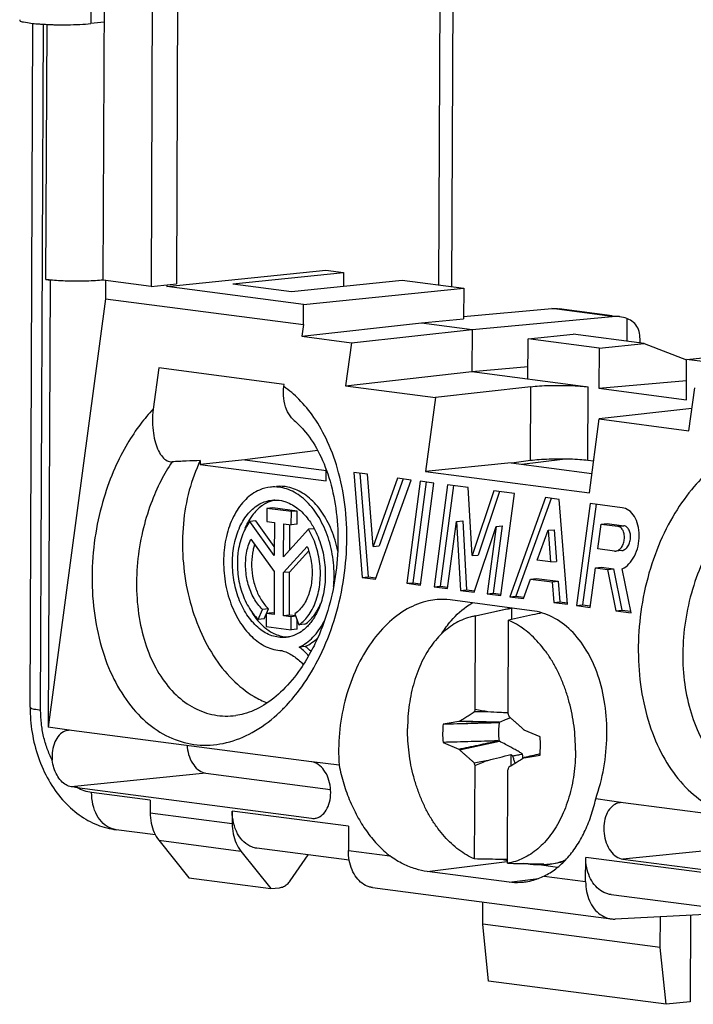
# Model space of a CAD drawing. Extents: x -20.5 to 9.4, y -36.3 to 41.8.
# Drawn here: x -20.5 to -3.9, y -36.3 to -12 of the extents above; entities that cross this region are included whole.
import ezdxf

# ---------------------------------------------------------------- set-up
doc = ezdxf.new("R2010")
doc.units = 0
doc.header["$LTSCALE"] = 16.335
doc.layers.get('0').update_dxf_attribs({"linetype": 'CONTINUOUS'})

msp = doc.modelspace()

# ---------------------------------------------------------------- linework, layer by layer
at = {"color": 7, "linetype": 'CONTINUOUS'}
for p, q in [((-18.456, -18.43), (-18.269, 26.069)), ((-16.462, 25.978), (-16.649, -18.52)), ((-9.854, -18.591), (-9.667, 26.038)), ((-17.09, 25.915), (-17.277, -18.584)), ((-20.26, -28.954), (-20.189, -12.099)), ((-18.429, -12.073), (-18.758, -12.106)), ((-16.885, -18.589), (-12.963, -18.184)), ((-12.963, -18.184), (-12.527, -18.241)), ((-19.869, -18.416), (-19.768, -18.429)), ((-19.768, -18.429), (-19.814, -29.447)), ((-19.768, -18.429), (-19.759, -18.429)), ((-17.277, -18.584), (-18.456, -18.43)), ((-18.401, -18.43), (-18.403, -18.887)), ((-15.262, -18.518), (-12.527, -18.241)), ((-13.813, -18.708), (-11.079, -18.431)), ((-12.527, -18.241), (-12.529, -18.578)), ((-11.079, -18.431), (-9.563, -18.63)), ((-17.277, -18.584), (-16.649, -18.52)), ((-16.885, -18.544), (-16.885, -18.589)), ((-13.517, -19.03), (-16.885, -18.589)), ((-15.262, -18.518), (-13.813, -18.708)), ((-13.517, -19.03), (-9.563, -18.63)), ((-9.563, -18.63), (-9.566, -19.387)), ((-18.403, -18.887), (-19.814, -29.447)), ((-18.403, -18.887), (-13.519, -19.527)), ((-13.519, -19.527), (-13.517, -19.03)), ((-9.572, -19.328), (-7.388, -19.132)), ((-5.897, -19.308), (-7.209, -19.136)), ((-10.601, -19.479), (-9.566, -19.387)), ((-9.354, -19.643), (-5.899, -19.327)), ((-13.557, -19.814), (-10.601, -19.479)), ((-13.519, -19.527), (-13.557, -19.814)), ((-12.334, -19.974), (-9.354, -19.643)), ((-10.601, -19.479), (-9.354, -19.643)), ((-9.354, -19.643), (-9.359, -20.686)), ((-13.557, -19.814), (-12.334, -19.974)), ((-7.978, -20.867), (-7.973, -19.873)), ((-7.973, -19.873), (-6.865, -19.761)), ((-6.222, -20.103), (-7.973, -19.873)), ((-5.113, -19.991), (-6.865, -19.761)), ((-5.219, -19.86), (-5.219, -19.977)), ((-12.334, -19.974), (-12.477, -21.032)), ((-6.222, -20.103), (-6.226, -21.096)), ((-6.222, -20.103), (-5.113, -19.991)), ((-5.113, -19.991), (-4.07, -20.396)), ((-4.07, -21.379), (-4.066, -20.385)), ((-4.066, -20.385), (-2.957, -20.273)), ((-2.603, -20.577), (-4.066, -20.385)), ((-17.087, -20.595), (-17.222, -21.609)), ((-13.99, -21.001), (-17.087, -20.595)), ((-9.359, -20.686), (-7.976, -20.559)), ((-12.477, -21.032), (-9.359, -20.686)), ((-9.359, -20.686), (-6.495, -21.061)), ((-13.997, -21.055), (-13.99, -21.001)), ((-12.477, -21.032), (-10.262, -21.322)), ((-7.908, -21.056), (-10.262, -21.322)), ((-6.226, -21.096), (-4.068, -20.903)), ((-6.226, -21.096), (-4.07, -21.379)), ((-4.006, -22.142), (-3.865, -21.083)), ((-10.262, -21.322), (-10.506, -23.147)), ((-3.933, -21.593), (-6.22, -21.852)), ((-6.464, -23.677), (-6.22, -21.852)), ((-6.22, -21.852), (-4.006, -22.142)), ((-13.165, -22.63), (-14.961, -22.858)), ((-14.961, -22.858), (-16.061, -22.972)), ((-16.061, -22.877), (-16.061, -22.972)), ((-16.061, -22.972), (-12.955, -23.379)), ((-14.961, -22.858), (-12.948, -23.122)), ((-8.391, -22.933), (-10.506, -23.147)), ((-8.39, -22.936), (-6.4, -23.197)), ((-7.916, -22.88), (-8.379, -22.938)), ((-8.131, -22.97), (-7.127, -22.841)), ((-6.359, -22.895), (-6.503, -22.876)), ((-12.955, -23.379), (-12.954, -23.105)), ((-11.94, -23.216), (-12.277, -23.171)), ((-12.277, -23.171), (-12.072, -25.759)), ((-12.124, -23.191), (-11.922, -25.743)), ((-11.799, -24.997), (-11.94, -23.216)), ((-10.506, -23.147), (-6.464, -23.677)), ((-11.195, -23.313), (-11.799, -24.997)), ((-11.736, -25.803), (-10.859, -23.357)), ((-11.057, -23.331), (-11.649, -24.982)), ((-10.859, -23.357), (-11.195, -23.313)), ((-10.634, -23.387), (-10.97, -25.903)), ((-10.489, -23.406), (-10.82, -25.888)), ((-10.297, -23.431), (-10.634, -23.387)), ((-10.633, -25.947), (-10.297, -23.431)), ((-9.96, -23.475), (-10.296, -25.991)), ((-9.815, -23.494), (-10.146, -25.976)), ((-9.451, -23.542), (-9.96, -23.475)), ((-9.355, -25.222), (-9.451, -23.542)), ((-8.822, -23.624), (-9.355, -25.222)), ((-8.683, -23.642), (-9.205, -25.206)), ((-8.313, -23.691), (-8.822, -23.624)), ((-8.649, -26.207), (-8.313, -23.691)), ((-7.547, -23.791), (-8.424, -26.237)), ((-7.409, -23.809), (-8.274, -26.221)), ((-7.21, -23.835), (-7.547, -23.791)), ((-7.006, -26.422), (-7.21, -23.835)), ((-6.445, -23.935), (-6.781, -26.452)), ((-6.299, -23.955), (-6.631, -26.437)), ((-5.656, -24.039), (-6.445, -23.935)), ((-14.416, -24.059), (-14.417, -24.38)), ((-14.268, -24.044), (-14.416, -24.059)), ((-13.815, -24.137), (-14.416, -24.059)), ((-13.668, -24.122), (-14.268, -24.044)), ((-13.817, -24.458), (-13.815, -24.137)), ((-13.668, -24.122), (-13.815, -24.137)), ((-13.669, -24.443), (-13.668, -24.122)), ((-14.694, -24.366), (-14.842, -24.381)), ((-14.236, -25.218), (-14.842, -24.381)), ((-14.235, -25), (-14.694, -24.366)), ((-14.417, -24.38), (-14.232, -24.404)), ((-14.232, -24.404), (-14.236, -25.218)), ((-14.005, -25.248), (-14.001, -24.434)), ((-14.001, -24.434), (-13.817, -24.458)), ((-13.856, -25.084), (-13.854, -24.458)), ((-13.669, -24.443), (-13.817, -24.458)), ((-9.96, -26.035), (-9.738, -24.376)), ((-9.738, -24.376), (-9.588, -24.361)), ((-9.738, -24.376), (-9.641, -26.077)), ((-9.588, -24.361), (-9.491, -26.062)), ((-9.304, -26.121), (-8.764, -24.504)), ((-8.764, -24.504), (-8.986, -26.163)), ((-8.614, -24.488), (-8.836, -26.148)), ((-8.764, -24.504), (-8.614, -24.488)), ((-6.257, -25.057), (-6.175, -24.445)), ((-6.175, -24.445), (-6.025, -24.429)), ((-6.175, -24.445), (-5.765, -24.498)), ((-6.025, -24.429), (-5.615, -24.483)), ((-13.394, -24.573), (-14.005, -25.248)), ((-13.246, -24.558), (-13.394, -24.573)), ((-7.748, -25.335), (-7.483, -24.597)), ((-7.483, -24.597), (-7.333, -24.582)), ((-7.483, -24.597), (-7.422, -25.378)), ((-7.333, -24.582), (-7.272, -25.363)), ((-14.816, -24.814), (-14.237, -25.613)), ((-14.007, -25.64), (-13.424, -24.996)), ((-11.799, -24.997), (-11.649, -24.982)), ((-13.859, -25.625), (-13.387, -25.103)), ((-9.355, -25.222), (-9.205, -25.206)), ((-5.846, -25.111), (-6.257, -25.057)), ((-5.664, -25.096), (-5.814, -25.111)), ((-7.422, -25.378), (-7.748, -25.335)), ((-7.422, -25.378), (-7.272, -25.363)), ((-14.237, -25.613), (-14.242, -26.672)), ((-14.011, -26.702), (-14.007, -25.64)), ((-13.859, -25.625), (-14.007, -25.64)), ((-13.863, -26.687), (-13.859, -25.625)), ((-6.444, -26.496), (-6.314, -25.523)), ((-6.314, -25.523), (-6.164, -25.508)), ((-6.314, -25.523), (-6.02, -25.562)), ((-6.164, -25.508), (-5.87, -25.546)), ((-6.02, -25.562), (-5.87, -25.546)), ((-6.02, -25.562), (-5.813, -26.579)), ((-5.87, -25.546), (-5.663, -26.563)), ((-5.433, -26.628), (-5.654, -25.548)), ((-12.072, -25.759), (-11.922, -25.743)), ((-12.072, -25.759), (-11.736, -25.803)), ((-11.922, -25.743), (-11.731, -25.768)), ((-10.97, -25.903), (-10.82, -25.888)), ((-10.97, -25.903), (-10.633, -25.947)), ((-10.82, -25.888), (-10.629, -25.913)), ((-8.087, -26.281), (-7.915, -25.8)), ((-7.915, -25.8), (-7.765, -25.785)), ((-7.915, -25.8), (-7.383, -25.869)), ((-7.765, -25.785), (-7.233, -25.854)), ((-7.383, -25.869), (-7.233, -25.854)), ((-7.383, -25.869), (-7.343, -26.378)), ((-7.233, -25.854), (-7.193, -26.363)), ((-10.296, -25.991), (-10.146, -25.976)), ((-10.296, -25.991), (-9.96, -26.035)), ((-10.146, -25.976), (-9.955, -26.001)), ((-9.641, -26.077), (-9.491, -26.062)), ((-9.641, -26.077), (-9.304, -26.121)), ((-9.491, -26.062), (-9.3, -26.087)), ((-8.986, -26.163), (-8.836, -26.148)), ((-8.986, -26.163), (-8.649, -26.207)), ((-8.836, -26.148), (-8.644, -26.173)), ((-7.88, -26.579), (-9.901, -26.314)), ((-8.424, -26.237), (-8.274, -26.221)), ((-8.424, -26.237), (-8.087, -26.281)), ((-8.274, -26.221), (-8.083, -26.246)), ((-7.343, -26.378), (-7.193, -26.363)), ((-7.343, -26.378), (-7.006, -26.422)), ((-7.193, -26.363), (-7.009, -26.387)), ((-6.781, -26.452), (-6.631, -26.437)), ((-6.781, -26.452), (-6.444, -26.496)), ((-6.631, -26.437), (-6.44, -26.462)), ((-14.63, -26.797), (-14.529, -26.548)), ((-14.381, -26.533), (-14.529, -26.548)), ((-14.482, -26.782), (-14.434, -26.662)), ((-14.434, -26.647), (-14.435, -26.966)), ((-14.286, -26.632), (-14.434, -26.647)), ((-14.242, -26.672), (-14.434, -26.647)), ((-14.428, -26.649), (-14.381, -26.533)), ((-14.237, -26.638), (-14.286, -26.632)), ((-13.863, -26.687), (-14.011, -26.702)), ((-13.706, -26.708), (-13.863, -26.687)), ((-13.726, -26.653), (-13.627, -26.928)), ((-9.269, -26.706), (-8.394, -26.511)), ((-8.381, -26.512), (-8.383, -26.797)), ((-5.813, -26.579), (-5.663, -26.563)), ((-5.813, -26.579), (-5.433, -26.628)), ((-5.663, -26.563), (-5.44, -26.593)), ((-14.482, -26.782), (-14.63, -26.797)), ((-13.819, -26.727), (-14.011, -26.702)), ((-13.82, -27.047), (-13.819, -26.727)), ((-13.703, -26.716), (-13.819, -26.727)), ((-13.673, -27.032), (-13.672, -26.804)), ((-13.479, -26.913), (-13.627, -26.928)), ((-9.278, -29.013), (-9.269, -26.708)), ((-8.47, -29.119), (-8.46, -26.814)), ((-14.435, -26.966), (-13.82, -27.047)), ((-13.673, -27.032), (-13.82, -27.047)), ((-13.47, -27.461), (-13.618, -27.476)), ((-15.185, -29.163), (-15.183, -29.163)), ((-9.668, -29.3), (-9.68, -29.311)), ((-8.679, -29.324), (-9.668, -29.3)), ((-19.24, -29.53), (-19.814, -29.447)), ((-13.314, -30.307), (-19.242, -29.53)), ((-8.071, -29.522), (-8.083, -29.508)), ((-7.68, -29.687), (-8.071, -29.522)), ((-10.074, -29.826), (-9.683, -29.991)), ((-9.671, -30.005), (-8.681, -29.798)), ((-9.683, -29.991), (-9.671, -30.005)), ((-12.638, -30.387), (-13.313, -30.306)), ((-8.397, -30.125), (-8.398, -30.406)), ((-8.086, -30.213), (-8.074, -30.202)), ((-15.922, -30.584), (-12.847, -30.986)), ((-9.294, -32.699), (-9.284, -30.394)), ((-8.485, -32.805), (-8.476, -30.5)), ((-19.1, -30.94), (-13.318, -31.697)), ((-17.294, -31.253), (-17.295, -31.56)), ((-5.631, -31.313), (-6.307, -31.216)), ((0.296, -32.09), (-5.633, -31.313)), ((-15.273, -31.518), (-15.274, -31.824)), ((-17.168, -32.106), (-18.133, -31.98)), ((-12.404, -31.894), (-12.407, -32.49)), ((-17.082, -32.24), (-16.341, -33.165)), ((-15.06, -32.505), (-14.32, -33.43)), ((-12.386, -32.733), (-14.663, -32.435)), ((-13.842, -33.236), (-13.4, -32.6)), ((-6.555, -33.256), (-6.553, -32.66)), ((-5.638, -32.703), (0.144, -33.461)), ((-8.444, -33.272), (-10.465, -33.007)), ((-7.838, -32.838), (-7.647, -32.841)), ((-7.25, -32.906), (-7.762, -32.839)), ((-16.341, -33.165), (-14.32, -33.43)), ((-14.32, -33.43), (-14.104, -33.408)), ((-11.817, -33.404), (-5.926, -34.176)), ((-3.559, -33.889), (-5.924, -33.58)), ((-9.093, -34.31), (-9.09, -33.761)), ((-3.44, -34.064), (-5.823, -34.18)), ((-4.713, -34.884), (-4.71, -34.126)), ((-3.971, -34.09), (-3.98, -36.223)), ((-4.713, -34.884), (-9.093, -34.31)), ((-8.951, -35.709), (-9.093, -34.31)), ((-4.571, -36.283), (-4.713, -34.884)), ((-4.571, -36.283), (-8.951, -35.709)), ((-3.98, -36.223), (-4.571, -36.283))]:
    msp.add_line(p, q, dxfattribs=at)
at = {"color": 9, "linetype": 'CONTINUOUS'}
for p, q in [((-10.174, -18.55), (-9.987, 26.006)), ((-18.624, 19.679), (-18.758, -12.106)), ((-19.999, -29.033), (-19.928, -12.121)), ((-19.869, -18.416), (-19.842, -12.125)), ((-5.899, -19.327), (-7.388, -19.132)), ((-5.536, -19.378), (-5.539, -19.935)), ((-7.916, -22.88), (-7.908, -21.056)), ((-6.503, -22.876), (-6.495, -21.061)), ((-5.765, -24.498), (-5.615, -24.483)), ((-15.922, -30.584), (-19.245, -30.92)), ((-17.294, -31.253), (-18.742, -31.063)), ((-12.404, -31.894), (-15.273, -31.518)), ((-17.295, -31.56), (-15.274, -31.824)), ((-17.082, -32.24), (-15.06, -32.505)), ((-12.407, -32.49), (-11.382, -32.624)), ((-2.312, -32.367), (-5.638, -32.703)), ((-10.465, -33.007), (-8.491, -32.761)), ((-3.684, -33.036), (-6.553, -32.66)), ((-8.444, -33.272), (-7.717, -33.181)), ((-7.58, -33.122), (-6.555, -33.256))]:
    msp.add_line(p, q, dxfattribs=at)
at = {"color": 7, "linetype": 'CONTINUOUS'}
for points, knots in [([(-20.516, -12.009), (-20.516, -12.015), (-20.515, -12.054), (-20.375, -12.062), (-20.248, -12.096), (-20.129, -12.108), (-20.072, -12.112)], [0, 0, 0, 0, 0.033502, 0.246002, 0.642604, 1, 1, 1, 1]), ([(-20.072, -12.112), (-20.041, -12.114), (-19.941, -12.12), (-19.844, -12.125), (-19.777, -12.128)], [0, 0, 0, 0, 0.310584, 1, 1, 1, 1]), ([(-19.777, -12.128), (-19.742, -12.129), (-19.599, -12.135), (-19.349, -12.136), (-19.044, -12.128), (-18.848, -12.115), (-18.758, -12.106)], [0, 0, 0, 0, 0.104184, 0.423999, 0.732316, 1, 1, 1, 1]), ([(-19.759, -18.429), (-19.778, -18.427), (-19.815, -18.423), (-19.851, -18.419), (-19.869, -18.416)], [0, 0, 0, 0, 0.515411, 1, 1, 1, 1]), ([(-18.456, -18.43), (-18.519, -18.436), (-18.656, -18.446), (-18.871, -18.455), (-19.101, -18.458), (-19.332, -18.455), (-19.552, -18.446), (-19.693, -18.435), (-19.759, -18.429)], [0, 0, 0, 0, 0.145487, 0.315246, 0.494562, 0.674221, 0.846895, 1, 1, 1, 1]), ([(-5.536, -19.378), (-5.594, -19.356), (-5.656, -19.339), (-5.72, -19.331), (-5.722, -19.33)], [0, 0, 0, 0, 0.966815, 1, 1, 1, 1]), ([(-5.219, -19.855), (-5.219, -19.831), (-5.223, -19.746), (-5.258, -19.605), (-5.372, -19.459), (-5.479, -19.4), (-5.536, -19.378)], [0, 0, 0, 0, 0.116047, 0.417039, 0.696784, 1, 1, 1, 1]), ([(-13.747, -21.887), (-13.769, -21.868), (-13.848, -21.79), (-13.95, -21.611), (-14.013, -21.344), (-14.01, -21.152), (-13.997, -21.055)], [0, 0, 0, 0, 0.094733, 0.36594, 0.674502, 1, 1, 1, 1]), ([(-7.908, -21.056), (-7.838, -21.048), (-7.685, -21.035), (-7.444, -21.025), (-7.189, -21.022), (-6.937, -21.026), (-6.706, -21.038), (-6.561, -21.052), (-6.495, -21.061)], [0, 0, 0, 0, 0.149896, 0.325864, 0.509693, 0.691142, 0.860162, 1, 1, 1, 1]), ([(-17.222, -21.61), (-17.236, -21.714), (-17.247, -21.913), (-17.225, -22.192), (-17.174, -22.432), (-17.101, -22.631), (-17.008, -22.785), (-16.893, -22.888), (-16.8, -22.909), (-16.759, -22.908)], [0, 0, 0, 0, 0.210164, 0.396621, 0.559137, 0.700163, 0.819635, 0.916523, 1, 1, 1, 1]), ([(-13.747, -21.887), (-13.664, -21.957), (-13.436, -22.184), (-13.128, -22.651), (-12.96, -23.068), (-12.889, -23.293)], [0, 0, 0, 0, 0.195164, 0.574395, 1, 1, 1, 1]), ([(-16.061, -22.877), (-16.177, -22.882), (-16.409, -22.892), (-16.642, -22.902), (-16.759, -22.908)], [0, 0, 0, 0, 0.499292, 1, 1, 1, 1]), ([(-16.061, -22.877), (-16.175, -23.111), (-16.361, -23.622), (-16.502, -24.441), (-16.51, -25.302), (-16.385, -26.158), (-16.133, -26.968), (-15.768, -27.685), (-15.305, -28.277), (-14.836, -28.655), (-14.521, -28.808), (-14.408, -28.851)], [0, 0, 0, 0, 0.11513, 0.237977, 0.364992, 0.4933, 0.61805, 0.737133, 0.846672, 0.947157, 1, 1, 1, 1]), ([(-6.503, -22.876), (-6.568, -22.867), (-6.714, -22.854), (-6.945, -22.842), (-7.197, -22.839), (-7.452, -22.844), (-7.692, -22.857), (-7.846, -22.871), (-7.916, -22.88)], [0, 0, 0, 0, 0.139784, 0.308736, 0.490136, 0.673955, 0.849976, 1, 1, 1, 1]), ([(-12.889, -23.293), (-12.811, -23.541), (-12.697, -24.068), (-12.645, -24.892), (-12.711, -25.741), (-12.894, -26.57), (-13.117, -27.165), (-13.272, -27.478), (-13.307, -27.543)], [0, 0, 0, 0, 0.178133, 0.368491, 0.564905, 0.760777, 0.949483, 1, 1, 1, 1]), ([(-14.326, -23.532), (-14.421, -23.542), (-14.649, -23.602), (-14.969, -23.83), (-15.24, -24.209), (-15.421, -24.688), (-15.501, -25.23), (-15.476, -25.795), (-15.347, -26.342), (-15.124, -26.829), (-14.822, -27.219), (-14.459, -27.483), (-14.182, -27.558), (-14.05, -27.563)], [0, 0, 0, 0, 0.054266, 0.132915, 0.220866, 0.318826, 0.424586, 0.53415, 0.642763, 0.745855, 0.840002, 0.92401, 1, 1, 1, 1]), ([(-12.772, -25.982), (-12.767, -25.93), (-12.751, -25.687), (-12.776, -25.255), (-12.912, -24.711), (-13.142, -24.23), (-13.449, -23.848), (-13.816, -23.594), (-14.126, -23.521), (-14.293, -23.529), (-14.326, -23.532)], [0, 0, 0, 0, 0.048357, 0.224556, 0.398656, 0.563394, 0.713473, 0.847311, 0.968759, 1, 1, 1, 1]), ([(-12.67, -25.108), (-12.688, -25.017), (-12.753, -24.757), (-12.914, -24.359), (-13.184, -23.959), (-13.515, -23.667), (-13.86, -23.52), (-14.087, -23.508), (-14.18, -23.517)], [0, 0, 0, 0, 0.117165, 0.335731, 0.537797, 0.719727, 0.883393, 1, 1, 1, 1]), ([(-15.268, -25.396), (-15.268, -25.238), (-15.238, -24.933), (-15.105, -24.513), (-14.893, -24.17), (-14.616, -23.935), (-14.398, -23.865), (-14.294, -23.854)], [0, 0, 0, 0, 0.238604, 0.461641, 0.66292, 0.842273, 1, 1, 1, 1]), ([(-14.482, -23.954), (-14.502, -23.966), (-14.616, -24.042), (-14.741, -24.17), (-14.827, -24.296), (-14.848, -24.33)], [0, 0, 0, 0, 0.135068, 0.772313, 1, 1, 1, 1]), ([(-14.222, -23.851), (-14.236, -23.854), (-14.283, -23.865), (-14.329, -23.88), (-14.36, -23.893)], [0, 0, 0, 0, 0.303723, 1, 1, 1, 1]), ([(-14.294, -23.854), (-14.289, -23.854), (-14.211, -23.847), (-14.133, -23.852), (-14.061, -23.866)], [0, 0, 0, 0, 0.065222, 1, 1, 1, 1]), ([(-14.061, -23.866), (-14.024, -23.874), (-13.872, -23.915), (-13.734, -23.997), (-13.641, -24.072)], [0, 0, 0, 0, 0.23677, 1, 1, 1, 1]), ([(-13.63, -24.081), (-13.53, -24.163), (-13.377, -24.335), (-13.261, -24.532), (-13.218, -24.62)], [0, 0, 0, 0, 0.570389, 1, 1, 1, 1]), ([(-5.654, -25.548), (-5.591, -25.519), (-5.471, -25.426), (-5.338, -25.23), (-5.252, -24.987), (-5.222, -24.725), (-5.252, -24.472), (-5.338, -24.256), (-5.475, -24.098), (-5.597, -24.047), (-5.656, -24.039)], [0, 0, 0, 0, 0.112253, 0.241113, 0.382542, 0.528, 0.667608, 0.793436, 0.902632, 1, 1, 1, 1]), ([(-14.842, -24.381), (-14.921, -24.487), (-15.05, -24.738), (-15.125, -25.06), (-15.142, -25.256), (-15.144, -25.307)], [0, 0, 0, 0, 0.40181, 0.845844, 1, 1, 1, 1]), ([(-5.813, -25.111), (-5.797, -25.109), (-5.749, -25.095), (-5.682, -25.04), (-5.626, -24.945), (-5.596, -24.831), (-5.595, -24.713), (-5.625, -24.608), (-5.682, -24.528), (-5.738, -24.502), (-5.765, -24.498)], [0, 0, 0, 0, 0.063046, 0.184264, 0.325515, 0.47962, 0.633564, 0.774392, 0.895125, 1, 1, 1, 1]), ([(-5.664, -25.096), (-5.647, -25.094), (-5.6, -25.08), (-5.532, -25.025), (-5.476, -24.931), (-5.446, -24.817), (-5.445, -24.699), (-5.475, -24.593), (-5.532, -24.513), (-5.588, -24.487), (-5.615, -24.483)], [0, 0, 0, 0, 0.062696, 0.18383, 0.325045, 0.479202, 0.633262, 0.774222, 0.89506, 1, 1, 1, 1]), ([(-13.627, -26.928), (-13.53, -26.861), (-13.353, -26.673), (-13.18, -26.309), (-13.092, -25.879), (-13.097, -25.42), (-13.193, -24.973), (-13.317, -24.697), (-13.394, -24.573)], [0, 0, 0, 0, 0.138468, 0.295099, 0.4674, 0.648361, 0.828892, 1, 1, 1, 1]), ([(-13.156, -24.759), (-13.096, -24.906), (-13.006, -25.214), (-12.977, -25.534), (-12.978, -25.696)], [0, 0, 0, 0, 0.494933, 1, 1, 1, 1]), ([(-14.529, -26.548), (-14.611, -26.47), (-14.754, -26.275), (-14.892, -25.93), (-14.955, -25.548), (-14.936, -25.166), (-14.866, -24.923), (-14.816, -24.814)], [0, 0, 0, 0, 0.183189, 0.385088, 0.596312, 0.805017, 1, 1, 1, 1]), ([(-14.736, -24.985), (-14.745, -25.017), (-14.779, -25.154), (-14.805, -25.403), (-14.781, -25.727), (-14.701, -26.037), (-14.57, -26.312), (-14.449, -26.468), (-14.381, -26.533)], [0, 0, 0, 0, 0.061068, 0.253574, 0.451132, 0.645948, 0.830708, 1, 1, 1, 1]), ([(-13.381, -25.118), (-13.356, -25.2), (-13.308, -25.412), (-13.292, -25.755), (-13.355, -26.122), (-13.495, -26.435), (-13.644, -26.597), (-13.726, -26.653)], [0, 0, 0, 0, 0.154326, 0.3897, 0.615103, 0.819932, 1, 1, 1, 1]), ([(-13.952, -27.237), (-13.957, -27.238), (-14.072, -27.248), (-14.311, -27.214), (-14.63, -27.025), (-14.901, -26.722), (-15.109, -26.329), (-15.239, -25.877), (-15.269, -25.557), (-15.268, -25.396)], [0, 0, 0, 0, 0.006052, 0.137141, 0.28012, 0.440645, 0.618043, 0.807086, 1, 1, 1, 1]), ([(-15.147, -25.463), (-15.146, -25.514), (-15.135, -25.721), (-15.068, -26.071), (-14.898, -26.475), (-14.726, -26.704), (-14.63, -26.797)], [0, 0, 0, 0, 0.105861, 0.422941, 0.725121, 1, 1, 1, 1]), ([(-12.978, -25.696), (-12.978, -25.853), (-13.008, -26.158), (-13.128, -26.538), (-13.247, -26.746), (-13.299, -26.82)], [0, 0, 0, 0, 0.398633, 0.771257, 1, 1, 1, 1]), ([(-13.479, -26.913), (-13.397, -26.856), (-13.244, -26.703), (-13.138, -26.513), (-13.093, -26.407), (-13.092, -26.404)], [0, 0, 0, 0, 0.466194, 0.985033, 1, 1, 1, 1]), ([(-10.222, -26.306), (-10.292, -26.311), (-10.549, -26.348), (-10.986, -26.522), (-11.483, -26.904), (-11.917, -27.433), (-12.268, -28.08), (-12.516, -28.813), (-12.649, -29.593), (-12.656, -30.124), (-12.638, -30.387)], [0, 0, 0, 0, 0.040392, 0.149247, 0.268761, 0.400359, 0.54295, 0.693417, 0.847362, 1, 1, 1, 1]), ([(-10.102, -27.141), (-10.033, -27.031), (-9.842, -26.766), (-9.572, -26.52), (-9.374, -26.401), (-9.344, -26.385)], [0, 0, 0, 0, 0.359212, 0.905763, 1, 1, 1, 1]), ([(-9.269, -26.708), (-9.17, -26.686), (-8.974, -26.643), (-8.679, -26.578), (-8.482, -26.534), (-8.384, -26.513)], [0, 0, 0, 0, 0.332997, 0.667419, 1, 1, 1, 1]), ([(-7.64, -26.633), (-7.716, -26.65), (-7.892, -26.688), (-8.165, -26.749), (-8.362, -26.792), (-8.46, -26.814)], [0, 0, 0, 0, 0.280494, 0.64101, 1, 1, 1, 1]), ([(-6.307, -31.216), (-6.22, -30.968), (-6.087, -30.453), (-6.011, -29.666), (-6.058, -28.894), (-6.227, -28.178), (-6.507, -27.556), (-6.887, -27.059), (-7.35, -26.714), (-7.705, -26.602), (-7.88, -26.579)], [0, 0, 0, 0, 0.143996, 0.289109, 0.430831, 0.565036, 0.688822, 0.801214, 0.903624, 1, 1, 1, 1]), ([(-14.638, -26.828), (-14.611, -26.859), (-14.555, -26.92), (-14.493, -26.975), (-14.461, -27.001)], [0, 0, 0, 0, 0.496604, 1, 1, 1, 1]), ([(-13.618, -27.476), (-13.493, -27.418), (-13.254, -27.237), (-13.074, -26.973), (-12.995, -26.813), (-12.984, -26.791)], [0, 0, 0, 0, 0.435987, 0.924118, 1, 1, 1, 1]), ([(-13.299, -26.82), (-13.324, -26.855), (-13.375, -26.92), (-13.434, -26.98), (-13.464, -27.008)], [0, 0, 0, 0, 0.510512, 1, 1, 1, 1]), ([(-9.348, -26.723), (-9.388, -26.732), (-9.494, -26.761), (-9.662, -26.827), (-9.847, -26.932), (-10.022, -27.065), (-10.187, -27.223), (-10.338, -27.405), (-10.475, -27.61), (-10.597, -27.835), (-10.702, -28.079), (-10.79, -28.339), (-10.86, -28.612), (-10.91, -28.896), (-10.941, -29.188), (-10.948, -29.386), (-10.949, -29.485)], [0, 0, 0, 0, 0.035766, 0.095957, 0.157712, 0.221536, 0.287814, 0.356796, 0.428611, 0.503268, 0.580672, 0.660637, 0.742903, 0.827143, 0.912981, 1, 1, 1, 1]), ([(-6.805, -30.028), (-6.805, -29.928), (-6.811, -29.727), (-6.839, -29.427), (-6.887, -29.13), (-6.954, -28.839), (-7.04, -28.557), (-7.143, -28.286), (-7.263, -28.029), (-7.398, -27.789), (-7.548, -27.568), (-7.71, -27.368), (-7.884, -27.19), (-8.067, -27.037), (-8.258, -26.91), (-8.393, -26.843), (-8.46, -26.814)], [0, 0, 0, 0, 0.079025, 0.1583, 0.237403, 0.315918, 0.393442, 0.469594, 0.544028, 0.616442, 0.686587, 0.754284, 0.81943, 0.882017, 0.942138, 1, 1, 1, 1]), ([(-14.278, -27.123), (-14.186, -27.172), (-14.054, -27.217), (-13.916, -27.226), (-13.883, -27.226)], [0, 0, 0, 0, 0.758323, 1, 1, 1, 1]), ([(-13.307, -27.543), (-13.391, -27.704), (-13.602, -28.056), (-13.99, -28.531), (-14.465, -28.917), (-14.875, -29.107), (-15.119, -29.154), (-15.185, -29.163)], [0, 0, 0, 0, 0.212369, 0.478848, 0.712568, 0.922075, 1, 1, 1, 1]), ([(-14.05, -27.563), (-13.96, -27.588), (-13.781, -27.67), (-13.615, -27.806), (-13.532, -27.892), (-13.52, -27.905)], [0, 0, 0, 0, 0.437841, 0.914272, 1, 1, 1, 1]), ([(-13.389, -27.691), (-13.418, -27.657), (-13.49, -27.581), (-13.569, -27.512), (-13.618, -27.476)], [0, 0, 0, 0, 0.420325, 1, 1, 1, 1]), ([(-13.328, -27.583), (-13.329, -27.582), (-13.374, -27.538), (-13.421, -27.497), (-13.47, -27.461)], [0, 0, 0, 0, 0.029282, 1, 1, 1, 1]), ([(-20.26, -28.954), (-20.261, -29.165), (-20.227, -29.587), (-20.074, -30.198), (-19.822, -30.761), (-19.482, -31.244), (-19.072, -31.62), (-18.617, -31.873), (-18.293, -31.959), (-18.133, -31.98)], [0, 0, 0, 0, 0.157734, 0.314449, 0.467947, 0.615316, 0.752616, 0.879859, 1, 1, 1, 1]), ([(-9.668, -29.3), (-9.65, -29.289), (-9.615, -29.267), (-9.562, -29.234), (-9.509, -29.201), (-9.457, -29.169), (-9.404, -29.136), (-9.352, -29.105), (-9.317, -29.084), (-9.3, -29.074)], [0, 0, 0, 0, 0.145199, 0.289775, 0.433488, 0.576209, 0.717965, 0.859017, 1, 1, 1, 1]), ([(-9.3, -29.074), (-9.296, -29.064), (-9.289, -29.043), (-9.282, -29.023), (-9.278, -29.013)], [0, 0, 0, 0, 0.500185, 1, 1, 1, 1]), ([(-8.964, -29.076), (-9.02, -29.075), (-9.132, -29.075), (-9.244, -29.074), (-9.3, -29.074)], [0, 0, 0, 0, 0.499562, 1, 1, 1, 1]), ([(-8.964, -29.076), (-9.017, -29.065), (-9.121, -29.044), (-9.226, -29.024), (-9.278, -29.013)], [0, 0, 0, 0, 0.498128, 1, 1, 1, 1]), ([(-8.488, -29.098), (-8.551, -29.095), (-8.71, -29.088), (-8.869, -29.08), (-8.964, -29.076)], [0, 0, 0, 0, 0.400586, 1, 1, 1, 1]), ([(-8.47, -29.119), (-8.466, -29.13), (-8.459, -29.152), (-8.452, -29.174), (-8.449, -29.185)], [0, 0, 0, 0, 0.499873, 1, 1, 1, 1]), ([(-9.68, -29.311), (-9.746, -29.321), (-9.876, -29.342), (-10.007, -29.363), (-10.072, -29.373)], [0, 0, 0, 0, 0.499993, 1, 1, 1, 1]), ([(-10.072, -29.373), (-9.84, -29.367), (-9.391, -29.354), (-8.941, -29.341), (-8.724, -29.335)], [0, 0, 0, 0, 0.516751, 1, 1, 1, 1]), ([(-8.724, -29.335), (-8.883, -29.331), (-9.202, -29.323), (-9.521, -29.315), (-9.68, -29.311)], [0, 0, 0, 0, 0.499819, 1, 1, 1, 1]), ([(-8.724, -29.335), (-8.719, -29.334), (-8.709, -29.331), (-8.694, -29.328), (-8.684, -29.325), (-8.679, -29.324)], [0, 0, 0, 0, 0.335146, 0.668477, 1, 1, 1, 1]), ([(-8.681, -29.798), (-8.688, -29.745), (-8.697, -29.639), (-8.697, -29.48), (-8.686, -29.375), (-8.679, -29.324)], [0, 0, 0, 0, 0.33637, 0.670641, 1, 1, 1, 1]), ([(-8.679, -29.324), (-8.629, -29.304), (-8.55, -29.272), (-8.471, -29.239), (-8.442, -29.227)], [0, 0, 0, 0, 0.628699, 1, 1, 1, 1]), ([(-8.449, -29.185), (-8.431, -29.2), (-8.397, -29.23), (-8.344, -29.276), (-8.292, -29.321), (-8.24, -29.368), (-8.188, -29.414), (-8.136, -29.461), (-8.101, -29.492), (-8.083, -29.508)], [0, 0, 0, 0, 0.14134, 0.282957, 0.425119, 0.567787, 0.711143, 0.855206, 1, 1, 1, 1]), ([(-19.316, -29.529), (-19.345, -29.532), (-19.43, -29.553), (-19.556, -29.647), (-19.66, -29.818), (-19.716, -30.031), (-19.719, -30.186), (-19.711, -30.264)], [0, 0, 0, 0, 0.094365, 0.282403, 0.497907, 0.740714, 1, 1, 1, 1]), ([(-9.294, -32.699), (-9.361, -32.671), (-9.495, -32.603), (-9.687, -32.476), (-9.87, -32.323), (-10.044, -32.146), (-10.206, -31.945), (-10.356, -31.724), (-10.491, -31.484), (-10.611, -31.227), (-10.714, -30.956), (-10.799, -30.674), (-10.867, -30.383), (-10.915, -30.086), (-10.943, -29.786), (-10.949, -29.585), (-10.949, -29.485)], [0, 0, 0, 0, 0.057862, 0.117983, 0.18057, 0.245716, 0.313413, 0.383558, 0.455972, 0.530406, 0.606558, 0.684082, 0.762597, 0.8417, 0.920975, 1, 1, 1, 1]), ([(-10.072, -29.373), (-10.079, -29.448), (-10.086, -29.599), (-10.081, -29.751), (-10.074, -29.826)], [0, 0, 0, 0, 0.497253, 1, 1, 1, 1]), ([(-8.726, -29.789), (-8.943, -29.795), (-9.393, -29.807), (-9.842, -29.82), (-10.074, -29.826)], [0, 0, 0, 0, 0.483411, 1, 1, 1, 1]), ([(-9.683, -29.991), (-9.523, -29.958), (-9.204, -29.89), (-8.885, -29.822), (-8.726, -29.789)], [0, 0, 0, 0, 0.50027, 1, 1, 1, 1]), ([(-8.681, -29.798), (-8.686, -29.797), (-8.696, -29.795), (-8.711, -29.792), (-8.721, -29.79), (-8.726, -29.789)], [0, 0, 0, 0, 0.331842, 0.665174, 1, 1, 1, 1]), ([(-8.114, -30.114), (-8.142, -30.096), (-8.202, -30.058), (-8.298, -30.001), (-8.409, -29.94), (-8.538, -29.871), (-8.631, -29.823), (-8.681, -29.798)], [0, 0, 0, 0, 0.15423, 0.325018, 0.518678, 0.742263, 1, 1, 1, 1]), ([(-7.681, -30.14), (-7.675, -30.065), (-7.667, -29.914), (-7.673, -29.763), (-7.68, -29.687)], [0, 0, 0, 0, 0.497253, 1, 1, 1, 1]), ([(-16.388, -29.904), (-16.387, -29.919), (-16.378, -30.014), (-16.34, -30.181), (-16.238, -30.38), (-16.098, -30.526), (-15.979, -30.576), (-15.922, -30.584)], [0, 0, 0, 0, 0.050209, 0.323371, 0.578297, 0.803585, 1, 1, 1, 1]), ([(-9.305, -30.328), (-9.322, -30.313), (-9.357, -30.283), (-9.409, -30.238), (-9.461, -30.192), (-9.514, -30.146), (-9.566, -30.099), (-9.618, -30.052), (-9.653, -30.021), (-9.671, -30.005)], [0, 0, 0, 0, 0.14134, 0.282957, 0.425119, 0.567787, 0.711143, 0.855206, 1, 1, 1, 1]), ([(-6.805, -30.028), (-6.806, -30.127), (-6.813, -30.325), (-6.844, -30.617), (-6.894, -30.901), (-6.964, -31.175), (-7.051, -31.434), (-7.157, -31.678), (-7.278, -31.903), (-7.416, -32.108), (-7.567, -32.29), (-7.731, -32.449), (-7.907, -32.581), (-8.092, -32.686), (-8.285, -32.763), (-8.418, -32.794), (-8.485, -32.805)], [0, 0, 0, 0, 0.085024, 0.168894, 0.251202, 0.331582, 0.409714, 0.485343, 0.558288, 0.628456, 0.695857, 0.760615, 0.822976, 0.883315, 0.942125, 1, 1, 1, 1]), ([(-19.245, -30.92), (-19.29, -30.914), (-19.384, -30.878), (-19.503, -30.775), (-19.604, -30.631), (-19.679, -30.457), (-19.705, -30.33), (-19.711, -30.264)], [0, 0, 0, 0, 0.159469, 0.341593, 0.546622, 0.770501, 1, 1, 1, 1]), ([(-13.157, -31.676), (-13.102, -31.655), (-12.999, -31.576), (-12.896, -31.399), (-12.842, -31.18), (-12.841, -30.941), (-12.895, -30.71), (-12.996, -30.51), (-13.137, -30.364), (-13.256, -30.314), (-13.313, -30.306)], [0, 0, 0, 0, 0.104134, 0.223819, 0.358639, 0.502155, 0.645172, 0.778641, 0.896592, 1, 1, 1, 1]), ([(-9.305, -30.328), (-9.249, -30.318), (-9.137, -30.298), (-9.025, -30.278), (-8.969, -30.268)], [0, 0, 0, 0, 0.500524, 1, 1, 1, 1]), ([(-9.284, -30.394), (-9.288, -30.383), (-9.295, -30.361), (-9.302, -30.339), (-9.305, -30.328)], [0, 0, 0, 0, 0.499873, 1, 1, 1, 1]), ([(-9.284, -30.394), (-9.231, -30.373), (-9.126, -30.331), (-9.022, -30.289), (-8.969, -30.268)], [0, 0, 0, 0, 0.502212, 1, 1, 1, 1]), ([(-8.969, -30.268), (-8.874, -30.244), (-8.683, -30.196), (-8.492, -30.149), (-8.397, -30.125)], [0, 0, 0, 0, 0.499399, 1, 1, 1, 1]), ([(-8.086, -30.213), (-8.104, -30.224), (-8.139, -30.246), (-8.192, -30.279), (-8.245, -30.312), (-8.297, -30.345), (-8.35, -30.377), (-8.402, -30.408), (-8.437, -30.429), (-8.454, -30.44)], [0, 0, 0, 0, 0.145199, 0.289775, 0.433488, 0.576209, 0.717965, 0.859017, 1, 1, 1, 1]), ([(-8.397, -30.125), (-8.39, -30.13), (-8.377, -30.141), (-8.364, -30.152), (-8.358, -30.158)], [0, 0, 0, 0, 0.502047, 1, 1, 1, 1]), ([(-8.358, -30.158), (-8.317, -30.151), (-8.236, -30.136), (-8.155, -30.121), (-8.114, -30.114)], [0, 0, 0, 0, 0.50039, 1, 1, 1, 1]), ([(-8.358, -30.158), (-8.349, -30.187), (-8.331, -30.244), (-8.311, -30.307), (-8.3, -30.34), (-8.298, -30.345)], [0, 0, 0, 0, 0.461125, 0.921226, 1, 1, 1, 1]), ([(-8.1, -30.222), (-8.1, -30.221), (-8.102, -30.208), (-8.103, -30.195), (-8.105, -30.183)], [0, 0, 0, 0, 0.068392, 1, 1, 1, 1]), ([(-8.074, -30.202), (-8.008, -30.192), (-7.878, -30.171), (-7.747, -30.15), (-7.681, -30.14)], [0, 0, 0, 0, 0.499993, 1, 1, 1, 1]), ([(-12.638, -30.387), (-12.607, -30.543), (-12.53, -30.848), (-12.372, -31.285), (-12.175, -31.689), (-11.943, -32.052), (-11.681, -32.367), (-11.484, -32.546), (-11.382, -32.624)], [0, 0, 0, 0, 0.18195, 0.359733, 0.531644, 0.696224, 0.852481, 1, 1, 1, 1]), ([(-8.454, -30.44), (-8.458, -30.45), (-8.465, -30.47), (-8.472, -30.49), (-8.476, -30.5)], [0, 0, 0, 0, 0.500185, 1, 1, 1, 1]), ([(-19.101, -30.94), (-19.125, -30.936), (-19.174, -30.93), (-19.222, -30.924), (-19.245, -30.92)], [0, 0, 0, 0, 0.511067, 1, 1, 1, 1]), ([(-7.58, -33.122), (-7.478, -33.071), (-7.279, -32.944), (-7.013, -32.697), (-6.778, -32.393), (-6.578, -32.04), (-6.417, -31.644), (-6.339, -31.362), (-6.307, -31.216)], [0, 0, 0, 0, 0.144614, 0.297072, 0.458756, 0.630136, 0.810862, 1, 1, 1, 1]), ([(-5.706, -31.312), (-5.736, -31.315), (-5.824, -31.337), (-5.951, -31.435), (-6.055, -31.611), (-6.109, -31.83), (-6.109, -32.069), (-6.056, -32.3), (-5.954, -32.5), (-5.814, -32.646), (-5.695, -32.696), (-5.638, -32.703)], [0, 0, 0, 0, 0.050205, 0.149168, 0.262909, 0.391033, 0.527423, 0.663337, 0.790178, 0.902272, 1, 1, 1, 1]), ([(-14.665, -32.434), (-14.706, -32.429), (-14.824, -32.399), (-14.999, -32.285), (-15.155, -32.076), (-15.252, -31.811), (-15.273, -31.617), (-15.273, -31.518)], [0, 0, 0, 0, 0.103584, 0.299888, 0.514472, 0.749501, 1, 1, 1, 1]), ([(-17.295, -31.56), (-17.295, -31.645), (-17.28, -31.812), (-17.209, -32.045), (-17.129, -32.181), (-17.082, -32.24)], [0, 0, 0, 0, 0.352608, 0.688071, 1, 1, 1, 1]), ([(-15.274, -31.824), (-15.274, -31.91), (-15.259, -32.077), (-15.188, -32.309), (-15.107, -32.446), (-15.06, -32.505)], [0, 0, 0, 0, 0.352608, 0.688071, 1, 1, 1, 1]), ([(-11.817, -33.404), (-11.845, -33.4), (-11.934, -33.381), (-12.077, -33.306), (-12.22, -33.158), (-12.328, -32.963), (-12.393, -32.735), (-12.407, -32.572), (-12.407, -32.49)], [0, 0, 0, 0, 0.069896, 0.230244, 0.400948, 0.587207, 0.790616, 1, 1, 1, 1]), ([(-10.465, -33.007), (-10.56, -32.995), (-10.762, -32.95), (-11.074, -32.828), (-11.279, -32.702), (-11.382, -32.624)], [0, 0, 0, 0, 0.286957, 0.613881, 1, 1, 1, 1]), ([(-8.485, -32.714), (-8.558, -32.713), (-8.73, -32.71), (-8.999, -32.705), (-9.196, -32.701), (-9.294, -32.699)], [0, 0, 0, 0, 0.271044, 0.636296, 1, 1, 1, 1]), ([(-7.082, -32.755), (-7.143, -32.775), (-7.313, -32.821), (-7.488, -32.84), (-7.599, -32.841)], [0, 0, 0, 0, 0.368647, 1, 1, 1, 1]), ([(-5.924, -33.579), (-5.953, -33.576), (-6.048, -33.556), (-6.199, -33.481), (-6.352, -33.332), (-6.468, -33.136), (-6.538, -32.907), (-6.553, -32.743), (-6.553, -32.66)], [0, 0, 0, 0, 0.072636, 0.237401, 0.409919, 0.595327, 0.795653, 1, 1, 1, 1]), ([(-8.485, -32.805), (-8.387, -32.807), (-8.191, -32.811), (-7.911, -32.816), (-7.73, -32.819), (-7.647, -32.821)], [0, 0, 0, 0, 0.350836, 0.703176, 1, 1, 1, 1]), ([(-7.838, -32.838), (-7.848, -32.837), (-7.929, -32.835), (-8.01, -32.826), (-8.08, -32.813)], [0, 0, 0, 0, 0.12355, 1, 1, 1, 1]), ([(-14.104, -33.408), (-14.071, -33.405), (-14.003, -33.385), (-13.913, -33.324), (-13.864, -33.268), (-13.842, -33.236)], [0, 0, 0, 0, 0.308, 0.64021, 1, 1, 1, 1]), ([(-7.58, -33.122), (-7.68, -33.172), (-7.841, -33.235), (-8.01, -33.267), (-8.07, -33.275)], [0, 0, 0, 0, 0.648459, 1, 1, 1, 1]), ([(-8.07, -33.275), (-8.104, -33.279), (-8.228, -33.29), (-8.354, -33.284), (-8.444, -33.272)], [0, 0, 0, 0, 0.274504, 1, 1, 1, 1]), ([(-6.555, -33.256), (-6.555, -33.339), (-6.54, -33.502), (-6.47, -33.732), (-6.355, -33.928), (-6.202, -34.077), (-6.051, -34.152), (-5.956, -34.172), (-5.927, -34.175)], [0, 0, 0, 0, 0.204435, 0.404328, 0.589588, 0.762277, 0.927393, 1, 1, 1, 1])]:
    msp.add_open_spline(points, degree=3, knots=knots, dxfattribs=at)
for points in [[(-7.388, -19.132), (-7.328, -19.127), (-7.268, -19.128), (-7.209, -19.136)], [(-5.722, -19.33), (-5.781, -19.323), (-5.84, -19.322), (-5.899, -19.327)], [(-14.453, -23.937), (-14.463, -23.942), (-14.472, -23.948), (-14.482, -23.954)], [(-14.36, -23.893), (-14.392, -23.905), (-14.423, -23.92), (-14.453, -23.937)], [(-13.641, -24.072), (-13.637, -24.075), (-13.634, -24.078), (-13.63, -24.081)], [(-14.91, -24.44), (-14.929, -24.478), (-14.947, -24.517), (-14.964, -24.556)], [(-14.848, -24.33), (-14.87, -24.366), (-14.89, -24.402), (-14.91, -24.44)], [(-13.218, -24.62), (-13.196, -24.666), (-13.175, -24.712), (-13.156, -24.759)], [(-14.724, -24.943), (-14.728, -24.957), (-14.732, -24.971), (-14.736, -24.985)], [(-13.424, -24.996), (-13.408, -25.036), (-13.394, -25.077), (-13.381, -25.118)], [(-5.846, -25.111), (-5.835, -25.112), (-5.824, -25.112), (-5.813, -25.111)], [(-15.144, -25.307), (-15.147, -25.359), (-15.148, -25.411), (-15.147, -25.463)], [(-9.901, -26.314), (-10.007, -26.3), (-10.115, -26.298), (-10.222, -26.306)], [(-14.79, -26.619), (-14.745, -26.692), (-14.694, -26.762), (-14.638, -26.828)], [(-9.269, -26.708), (-9.295, -26.712), (-9.321, -26.717), (-9.348, -26.723)], [(-14.461, -27.001), (-14.404, -27.048), (-14.343, -27.089), (-14.278, -27.123)], [(-13.654, -27.144), (-13.719, -27.179), (-13.788, -27.206), (-13.86, -27.222)], [(-13.616, -27.122), (-13.628, -27.13), (-13.641, -27.137), (-13.654, -27.144)], [(-13.464, -27.008), (-13.511, -27.051), (-13.561, -27.089), (-13.616, -27.122)], [(-13.86, -27.222), (-13.89, -27.229), (-13.921, -27.234), (-13.952, -27.237)], [(-13.47, -27.461), (-13.357, -27.408), (-13.254, -27.334), (-13.164, -27.247)], [(-8.469, -29.099), (-8.475, -29.099), (-8.482, -29.099), (-8.488, -29.098)], [(-8.442, -29.227), (-8.432, -29.223), (-8.423, -29.219), (-8.414, -29.215)], [(-19.24, -29.53), (-19.265, -29.527), (-19.291, -29.526), (-19.316, -29.529)], [(-8.105, -30.183), (-8.107, -30.16), (-8.11, -30.137), (-8.114, -30.114)], [(-7.688, -30.111), (-7.817, -30.141), (-7.945, -30.172), (-8.074, -30.202)], [(-7.679, -30.108), (-7.682, -30.109), (-7.685, -30.11), (-7.688, -30.111)], [(-5.631, -31.313), (-5.656, -31.31), (-5.681, -31.309), (-5.706, -31.312)], [(-13.318, -31.697), (-13.294, -31.7), (-13.269, -31.701), (-13.244, -31.698)], [(-13.244, -31.698), (-13.214, -31.695), (-13.185, -31.687), (-13.157, -31.676)], [(-8.485, -32.743), (-8.532, -32.735), (-8.577, -32.725), (-8.623, -32.713)], [(-7.649, -32.828), (-7.711, -32.836), (-7.775, -32.839), (-7.838, -32.838)], [(-7.599, -32.822), (-7.615, -32.824), (-7.632, -32.826), (-7.649, -32.828)], [(-7.647, -32.821), (-7.631, -32.821), (-7.615, -32.821), (-7.599, -32.822)], [(-7.599, -32.841), (-7.615, -32.841), (-7.631, -32.841), (-7.647, -32.841)], [(-5.927, -34.175), (-5.892, -34.18), (-5.858, -34.181), (-5.823, -34.18)]]:
    msp.add_open_spline(points, degree=3, dxfattribs=at)
at = {"color": 9, "linetype": 'CONTINUOUS'}
for points, knots in [([(-13.982, -28.962), (-13.854, -28.83), (-13.544, -28.464), (-13.13, -27.791), (-12.773, -26.934), (-12.536, -26.005), (-12.429, -25.041), (-12.458, -24.088), (-12.618, -23.204), (-12.885, -22.443), (-13.223, -21.834), (-13.594, -21.378), (-13.865, -21.148), (-13.997, -21.055)], [0, 0, 0, 0, 0.063098, 0.163874, 0.270456, 0.380469, 0.492003, 0.602511, 0.706734, 0.799309, 0.878433, 0.944697, 1, 1, 1, 1]), ([(-17.222, -21.609), (-17.334, -21.727), (-17.563, -21.998), (-17.886, -22.482), (-18.196, -23.089), (-18.467, -23.828), (-18.665, -24.686), (-18.752, -25.622), (-18.707, -26.569), (-18.528, -27.462), (-18.225, -28.258), (-17.81, -28.926), (-17.297, -29.443), (-16.705, -29.782), (-16.06, -29.924), (-15.395, -29.86), (-14.745, -29.597), (-14.286, -29.259), (-14.043, -29.025), (-13.982, -28.962)], [0, 0, 0, 0, 0.039796, 0.08676, 0.14219, 0.206592, 0.279162, 0.357442, 0.436141, 0.510691, 0.57986, 0.643635, 0.702145, 0.756418, 0.808609, 0.861471, 0.917522, 0.978467, 1, 1, 1, 1]), ([(-2.544, -22.555), (-2.696, -22.61), (-3.019, -22.765), (-3.497, -23.11), (-3.984, -23.612), (-4.442, -24.28), (-4.829, -25.093), (-5.106, -26.006), (-5.255, -26.965), (-5.269, -27.922), (-5.149, -28.841), (-4.9, -29.682), (-4.532, -30.412), (-4.061, -30.999), (-3.502, -31.42), (-2.877, -31.652), (-2.216, -31.679), (-1.79, -31.565), (-1.584, -31.481)], [0, 0, 0, 0, 0.039191, 0.086135, 0.14218, 0.207712, 0.281429, 0.359429, 0.438054, 0.515597, 0.590665, 0.661571, 0.727162, 0.78721, 0.842463, 0.894636, 0.946244, 1, 1, 1, 1]), ([(-16.759, -22.908), (-16.858, -23.057), (-17.053, -23.393), (-17.302, -23.966), (-17.504, -24.642), (-17.626, -25.393), (-17.647, -26.172), (-17.556, -26.923), (-17.359, -27.605), (-17.066, -28.191), (-16.685, -28.662), (-16.23, -28.997), (-15.717, -29.177), (-15.361, -29.185), (-15.185, -29.163)], [0, 0, 0, 0, 0.069226, 0.14984, 0.241264, 0.340987, 0.443219, 0.541338, 0.6324, 0.71629, 0.793252, 0.864275, 0.931816, 1, 1, 1, 1]), ([(-1.992, -23.489), (-2.125, -23.552), (-2.406, -23.718), (-2.813, -24.064), (-3.217, -24.544), (-3.584, -25.152), (-3.879, -25.863), (-4.079, -26.634), (-4.171, -27.422), (-4.153, -28.195), (-4.027, -28.923), (-3.797, -29.576), (-3.473, -30.127), (-3.066, -30.555), (-2.591, -30.84), (-2.124, -30.951), (-1.83, -30.943), (-1.712, -30.928)], [0, 0, 0, 0, 0.046372, 0.101935, 0.167575, 0.242803, 0.324776, 0.409003, 0.492512, 0.573925, 0.651655, 0.724127, 0.790625, 0.851475, 0.90806, 0.962718, 1, 1, 1, 1]), ([(-20.252, -28.955), (-20.253, -28.96), (-20.254, -28.994), (-20.123, -29.004), (-20.056, -29.026), (-19.999, -29.033)], [0, 0, 0, 0, 0.049816, 0.378518, 1, 1, 1, 1]), ([(-19.711, -30.264), (-19.759, -30.173), (-19.843, -29.981), (-19.933, -29.676), (-19.988, -29.358), (-20, -29.141), (-19.999, -29.033)], [0, 0, 0, 0, 0.241878, 0.491691, 0.745327, 1, 1, 1, 1]), ([(-18.742, -31.063), (-18.804, -31.055), (-18.928, -31.025), (-19.044, -30.972), (-19.1, -30.94)], [0, 0, 0, 0, 0.491247, 1, 1, 1, 1]), ([(-18.133, -31.98), (-18.175, -31.974), (-18.293, -31.945), (-18.469, -31.83), (-18.625, -31.621), (-18.722, -31.357), (-18.743, -31.163), (-18.742, -31.063)], [0, 0, 0, 0, 0.104586, 0.300672, 0.515017, 0.749783, 1, 1, 1, 1]), ([(-7.599, -32.841), (-7.545, -32.84), (-7.366, -32.827), (-7.183, -32.778), (-7.059, -32.727), (-7.052, -32.724)], [0, 0, 0, 0, 0.28549, 0.95723, 1, 1, 1, 1])]:
    msp.add_open_spline(points, degree=3, knots=knots, dxfattribs=at)
msp.add_open_spline([(-7.647, -32.841), (-7.631, -32.841), (-7.615, -32.841), (-7.599, -32.841)], degree=3, dxfattribs=at)

doc.saveas('drawing.dxf')
